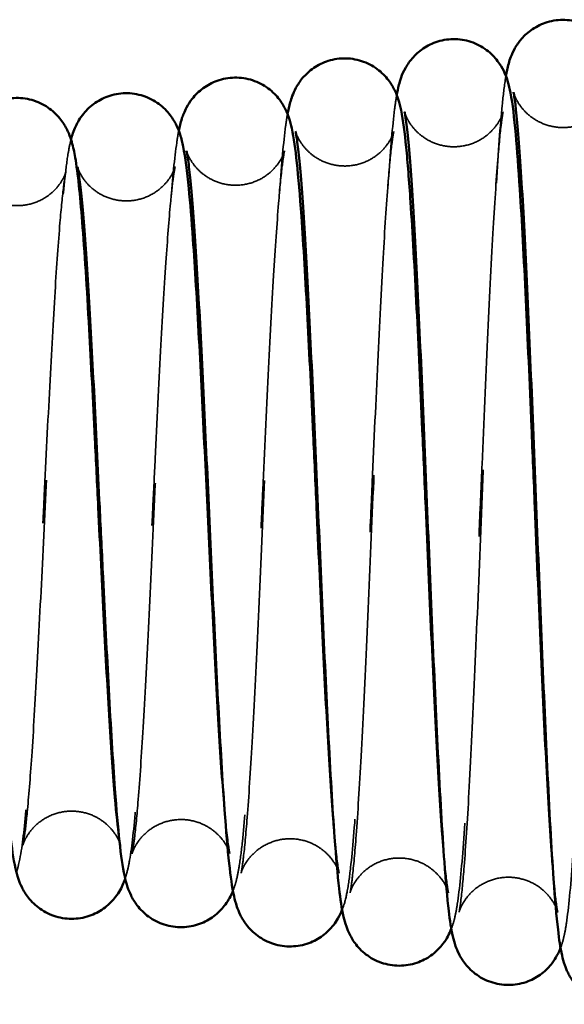
# Model space of a CAD drawing. Units: inches. Extents: x 0.1 to 16.9, y 0.4 to 10.6.
# Drawn here: x 8.6 to 8.8, y 4.8 to 5.1 of the extents above; entities that cross this region are included whole.
import ezdxf

# ---------------------------------------------------------------- set-up
doc = ezdxf.new("R2010")
doc.units = ezdxf.units.IN
doc.header["$MEASUREMENT"] = 0
doc.linetypes.add('DASHED', pattern=[0.2067, 0.1654, -0.0413])
doc.layers.add('Hidden (ANSI)', color=7, linetype='DASHED', lineweight=35)
doc.layers.add('Visible (ANSI)', color=7, linetype='Continuous', lineweight=50)

msp = doc.modelspace()

# ---------------------------------------------------------------- linework, layer by layer
at = {"layer": 'Hidden (ANSI)', "ltscale": 1.292033}
msp.add_open_spline([(8.79463, 4.83172), (8.79507, 4.82658), (8.79549, 4.82253), (8.79605, 4.81851), (8.79626, 4.81749), (8.79626, 4.81749), (8.79626, 4.81749), (8.79624, 4.81758), (8.79619, 4.81776), (8.79594, 4.81848), (8.79575, 4.819), (8.79508, 4.82036), (8.79463, 4.82117), (8.79337, 4.82294), (8.79254, 4.82392), (8.79052, 4.82578), (8.7893, 4.82668), (8.78638, 4.82828), (8.7846, 4.82894), (8.7819, 4.82949), (8.781, 4.82961), (8.77802, 4.82977), (8.77588, 4.82952), (8.77195, 4.82837), (8.7701, 4.82746), (8.76699, 4.82528), (8.76567, 4.82398), (8.76389, 4.82173), (8.7633, 4.82074), (8.76256, 4.8193), (8.76235, 4.81878), (8.76203, 4.81794), (8.76196, 4.81768), (8.76191, 4.81749), (8.76191, 4.81747), (8.76191, 4.81747), (8.76194, 4.81761), (8.7621, 4.81846), (8.7623, 4.81972), (8.76287, 4.82425), (8.76327, 4.82841), (8.76422, 4.84037), (8.76479, 4.84914), (8.76596, 4.87021), (8.76658, 4.88305), (8.76783, 4.91085), (8.76847, 4.92618), (8.76974, 4.95729), (8.77039, 4.97344), (8.77167, 5.00451), (8.77232, 5.01979), (8.77361, 5.04763), (8.77426, 5.0605), (8.77557, 5.08237), (8.77623, 5.09154), (8.77728, 5.1021), (8.77764, 5.10513), (8.77812, 5.10813), (8.77817, 5.10843), (8.77822, 5.10873)], degree=3, knots=[7.283159, 7.283159, 7.283159, 7.283159, 7.364129, 7.364129, 7.411192, 7.411192, 7.415354, 7.415354, 7.429892, 7.429892, 7.443573, 7.443573, 7.455398, 7.455398, 7.46739, 7.46739, 7.480006, 7.480006, 7.495032, 7.495032, 7.502243, 7.502243, 7.518988, 7.518988, 7.535373, 7.535373, 7.551268, 7.551268, 7.564705, 7.564705, 7.576458, 7.576458, 7.591325, 7.591325, 7.598668, 7.598668, 7.61538, 7.61538, 7.659422, 7.659422, 7.736412, 7.736412, 7.84126, 7.84126, 7.956932, 7.956932, 8.075812, 8.075812, 8.196031, 8.196031, 8.317157, 8.317157, 8.439241, 8.439241, 8.562978, 8.562978, 8.627603, 8.627603, 8.635005, 8.635005, 8.635005, 8.635005], dxfattribs=at)
at = {"layer": 'Hidden (ANSI)', "ltscale": 1.218865}
msp.add_open_spline([(8.78088, 5.10305), (8.78088, 5.10305), (8.78091, 5.10292), (8.7811, 5.10235), (8.78121, 5.10201), (8.78158, 5.10115), (8.78181, 5.10064), (8.78261, 5.0992), (8.7833, 5.09814), (8.78502, 5.09616), (8.786, 5.09523), (8.7884, 5.09345), (8.7899, 5.09262), (8.7933, 5.09131), (8.79527, 5.0909), (8.79928, 5.09071), (8.80137, 5.09097), (8.80525, 5.09211), (8.80711, 5.09302), (8.81021, 5.0952), (8.81152, 5.0965), (8.8133, 5.09876), (8.81389, 5.09974), (8.81462, 5.10118), (8.81483, 5.1017), (8.81515, 5.10255), (8.81523, 5.10281), (8.81528, 5.103), (8.81529, 5.10303), (8.81529, 5.10303), (8.81525, 5.1029), (8.81509, 5.10205), (8.81489, 5.10078), (8.81432, 5.0962), (8.81392, 5.09199), (8.81296, 5.07984), (8.8124, 5.07092), (8.81122, 5.04953), (8.81059, 5.03651), (8.80933, 5.00839), (8.80869, 4.99291), (8.8078, 4.97109), (8.80755, 4.96482), (8.80664, 4.94246), (8.80598, 4.92616), (8.80468, 4.89586), (8.80403, 4.88147), (8.80273, 4.85601), (8.80207, 4.84466), (8.80073, 4.82617), (8.80008, 4.81903), (8.79904, 4.81212), (8.79879, 4.81071), (8.79821, 4.80814), (8.79793, 4.80701), (8.79736, 4.80543), (8.7973, 4.80525), (8.79723, 4.80507)], degree=3, knots=[24.453811, 24.453811, 24.453811, 24.453811, 24.470205, 24.470205, 24.48136, 24.48136, 24.490856, 24.490856, 24.504485, 24.504485, 24.516268, 24.516268, 24.530114, 24.530114, 24.545908, 24.545908, 24.562299, 24.562299, 24.578703, 24.578703, 24.594583, 24.594583, 24.608011, 24.608011, 24.619803, 24.619803, 24.634782, 24.634782, 24.64239, 24.64239, 24.659112, 24.659112, 24.70389, 24.70389, 24.782464, 24.782464, 24.889281, 24.889281, 25.006557, 25.006557, 25.126494, 25.126494, 25.174232, 25.174232, 25.297018, 25.297018, 25.418164, 25.418164, 25.53998, 25.53998, 25.663841, 25.663841, 25.699479, 25.699479, 25.726232, 25.726232, 25.729444, 25.729444, 25.729444, 25.729444], dxfattribs=at)
at = {"layer": 'Hidden (ANSI)', "ltscale": 1.241561}
msp.add_open_spline([(8.75651, 4.83897), (8.75698, 4.83345), (8.75745, 4.82912), (8.75802, 4.8252), (8.75822, 4.82429), (8.75822, 4.82429), (8.75821, 4.8243), (8.75818, 4.82441), (8.75813, 4.82459), (8.75789, 4.82528), (8.7577, 4.82578), (8.75716, 4.82688), (8.75689, 4.82737), (8.75602, 4.82876), (8.7553, 4.82974), (8.75352, 4.83162), (8.75245, 4.83253), (8.74986, 4.83426), (8.74825, 4.83503), (8.74468, 4.83614), (8.74266, 4.83643), (8.73862, 4.83633), (8.73656, 4.83593), (8.73279, 4.83453), (8.73102, 4.83351), (8.72816, 4.8312), (8.72701, 4.8299), (8.72551, 4.8278), (8.72504, 4.82694), (8.72444, 4.82568), (8.72427, 4.82524), (8.72402, 4.82451), (8.72397, 4.82432), (8.72396, 4.82427), (8.72396, 4.82427), (8.72396, 4.82427), (8.72403, 4.82457), (8.72428, 4.82601), (8.72453, 4.82771), (8.72519, 4.83344), (8.72564, 4.83838), (8.72665, 4.85191), (8.72723, 4.86132), (8.72843, 4.88323), (8.72906, 4.8962), (8.73031, 4.92378), (8.73095, 4.93875), (8.73222, 4.96873), (8.73287, 4.98409), (8.73415, 5.01327), (8.7348, 5.02744), (8.7361, 5.05286), (8.73675, 5.0644), (8.73807, 5.08361), (8.73873, 5.09136), (8.7397, 5.09896), (8.73992, 5.10056), (8.7402, 5.10213)], degree=3, knots=[4.854041, 4.854041, 4.854041, 4.854041, 4.938045, 4.938045, 4.981263, 4.981263, 4.986333, 4.986333, 4.999742, 4.999742, 5.012613, 5.012613, 5.020498, 5.020498, 5.032743, 5.032743, 5.044716, 5.044716, 5.059024, 5.059024, 5.075002, 5.075002, 5.091396, 5.091396, 5.107757, 5.107757, 5.123306, 5.123306, 5.136057, 5.136057, 5.147946, 5.147946, 5.163997, 5.163997, 5.166449, 5.166449, 5.19068, 5.19068, 5.23937, 5.23937, 5.319997, 5.319997, 5.423247, 5.423247, 5.534525, 5.534525, 5.64835, 5.64835, 5.763378, 5.763378, 5.879316, 5.879316, 5.996333, 5.996333, 6.115516, 6.115516, 6.152991, 6.152991, 6.152991, 6.152991], dxfattribs=at)
at = {"layer": 'Hidden (ANSI)', "ltscale": 1.167484}
msp.add_open_spline([(8.74293, 5.09625), (8.74293, 5.09625), (8.74297, 5.09608), (8.74323, 5.09533), (8.74336, 5.09499), (8.74373, 5.09416), (8.74396, 5.09368), (8.74475, 5.09231), (8.74544, 5.09128), (8.74714, 5.08935), (8.74813, 5.08843), (8.75056, 5.08666), (8.75207, 5.08583), (8.75549, 5.08456), (8.75747, 5.08417), (8.76149, 5.08403), (8.76357, 5.0843), (8.76744, 5.08549), (8.76928, 5.08642), (8.77234, 5.08862), (8.77363, 5.08992), (8.77535, 5.09215), (8.77592, 5.09311), (8.77662, 5.0945), (8.77682, 5.09501), (8.77713, 5.09582), (8.7772, 5.09607), (8.77724, 5.09622), (8.77724, 5.09624), (8.77724, 5.09624), (8.7772, 5.09607), (8.77702, 5.0951), (8.77681, 5.09376), (8.77622, 5.08902), (8.7758, 5.08474), (8.77484, 5.07261), (8.77427, 5.06384), (8.77309, 5.04297), (8.77246, 5.03035), (8.7712, 5.00324), (8.77056, 4.98836), (8.76971, 4.96849), (8.7695, 4.96352), (8.76865, 4.94351), (8.76801, 4.92828), (8.76672, 4.89957), (8.76607, 4.88575), (8.76477, 4.86128), (8.7641, 4.85036), (8.76277, 4.83249), (8.76211, 4.82556), (8.76106, 4.81877), (8.76081, 4.81737), (8.76023, 4.81483), (8.75994, 4.81371), (8.75938, 4.81213), (8.7593, 4.81192), (8.75921, 4.81169)], degree=3, knots=[26.938912, 26.938912, 26.938912, 26.938912, 26.957812, 26.957812, 26.967416, 26.967416, 26.975914, 26.975914, 26.988946, 26.988946, 27.000713, 27.000713, 27.014618, 27.014618, 27.030437, 27.030437, 27.046821, 27.046821, 27.06321, 27.06321, 27.079029, 27.079029, 27.092313, 27.092313, 27.104051, 27.104051, 27.119078, 27.119078, 27.125245, 27.125245, 27.143466, 27.143466, 27.187929, 27.187929, 27.264446, 27.264446, 27.366877, 27.366877, 27.478898, 27.478898, 27.593437, 27.593437, 27.631274, 27.631274, 27.746072, 27.746072, 27.861908, 27.861908, 27.978343, 27.978343, 28.096877, 28.096877, 28.131176, 28.131176, 28.156921, 28.156921, 28.160782, 28.160782, 28.160782, 28.160782], dxfattribs=at)
at = {"layer": 'Hidden (ANSI)', "ltscale": 1.190571}
msp.add_open_spline([(8.71838, 4.84622), (8.71889, 4.84031), (8.7194, 4.83569), (8.71999, 4.8319), (8.72016, 4.83109), (8.72016, 4.83109), (8.72016, 4.83111), (8.72012, 4.83124), (8.72007, 4.83143), (8.71983, 4.83209), (8.71965, 4.83256), (8.71913, 4.83361), (8.71887, 4.83409), (8.71802, 4.83545), (8.71731, 4.83642), (8.71555, 4.83829), (8.7145, 4.83919), (8.71193, 4.84091), (8.71034, 4.84169), (8.70679, 4.84282), (8.70477, 4.84312), (8.70074, 4.84305), (8.69868, 4.84266), (8.6949, 4.84128), (8.69313, 4.84027), (8.69025, 4.83798), (8.68908, 4.83668), (8.68757, 4.83457), (8.6871, 4.83371), (8.68649, 4.83245), (8.68632, 4.83201), (8.68607, 4.83129), (8.68603, 4.83111), (8.68601, 4.83107), (8.68601, 4.83107), (8.68601, 4.83107), (8.68609, 4.83138), (8.68635, 4.83282), (8.68659, 4.83447), (8.68725, 4.84003), (8.68769, 4.84478), (8.6887, 4.85772), (8.68928, 4.8667), (8.69047, 4.8876), (8.6911, 4.89997), (8.69235, 4.92626), (8.69299, 4.94053), (8.69426, 4.96909), (8.69491, 4.98372), (8.69619, 5.0115), (8.69684, 5.02497), (8.69813, 5.04914), (8.69879, 5.0601), (8.70012, 5.07835), (8.70078, 5.0857), (8.70174, 5.09278), (8.70193, 5.09416), (8.70218, 5.09552)], degree=3, knots=[2.531634, 2.531634, 2.531634, 2.531634, 2.618457, 2.618457, 2.657843, 2.657843, 2.663793, 2.663793, 2.676105, 2.676105, 2.688185, 2.688185, 2.695872, 2.695872, 2.708017, 2.708017, 2.71991, 2.71991, 2.734146, 2.734146, 2.750089, 2.750089, 2.766468, 2.766468, 2.782819, 2.782819, 2.798381, 2.798381, 2.811134, 2.811134, 2.822901, 2.822901, 2.838628, 2.838628, 2.840657, 2.840657, 2.86449, 2.86449, 2.911062, 2.911062, 2.987466, 2.987466, 3.085348, 3.085348, 3.191139, 3.191139, 3.299516, 3.299516, 3.409128, 3.409128, 3.51968, 3.51968, 3.631357, 3.631357, 3.745334, 3.745334, 3.777203, 3.777203, 3.777203, 3.777203], dxfattribs=at)
at = {"layer": 'Hidden (ANSI)', "ltscale": 1.145007}
msp.add_open_spline([(8.68024, 4.85347), (8.6808, 4.84715), (8.68136, 4.84221), (8.68195, 4.83859), (8.68211, 4.83791), (8.68211, 4.83791), (8.6821, 4.83794), (8.68205, 4.83811), (8.68199, 4.8383), (8.68175, 4.83894), (8.68157, 4.83939), (8.68108, 4.84038), (8.68083, 4.84084), (8.68, 4.84217), (8.67929, 4.84313), (8.67756, 4.84498), (8.67652, 4.84588), (8.67397, 4.8476), (8.67238, 4.84837), (8.66884, 4.84951), (8.66683, 4.84981), (8.66281, 4.84975), (8.66075, 4.84938), (8.65697, 4.84801), (8.65519, 4.847), (8.65231, 4.84472), (8.65113, 4.84342), (8.64962, 4.84132), (8.64914, 4.84045), (8.64854, 4.83921), (8.64837, 4.83878), (8.64812, 4.83808), (8.64808, 4.83791), (8.64808, 4.83788), (8.64808, 4.83788), (8.64808, 4.83788), (8.64815, 4.8382), (8.64842, 4.83966), (8.64867, 4.8413), (8.64933, 4.84673), (8.64977, 4.85131), (8.65077, 4.86376), (8.65135, 4.87234), (8.65253, 4.89229), (8.65316, 4.90408), (8.65441, 4.92911), (8.65505, 4.94269), (8.65632, 4.96983), (8.65697, 4.98373), (8.65825, 5.01008), (8.6589, 5.02284), (8.66019, 5.04572), (8.66085, 5.05608), (8.66218, 5.07332), (8.66285, 5.08023), (8.66384, 5.087), (8.66404, 5.08834), (8.66431, 5.0897)], degree=3, knots=[0.316006, 0.316006, 0.316006, 0.316006, 0.405832, 0.405832, 0.440961, 0.440961, 0.448127, 0.448127, 0.459272, 0.459272, 0.470454, 0.470454, 0.47788, 0.47788, 0.489888, 0.489888, 0.501712, 0.501712, 0.515892, 0.515892, 0.531805, 0.531805, 0.548168, 0.548168, 0.564506, 0.564506, 0.580064, 0.580064, 0.59279, 0.59279, 0.604441, 0.604441, 0.61989, 0.61989, 0.621306, 0.621306, 0.645043, 0.645043, 0.689721, 0.689721, 0.762179, 0.762179, 0.854827, 0.854827, 0.95517, 0.95517, 1.058114, 1.058114, 1.162321, 1.162321, 1.267501, 1.267501, 1.373863, 1.373863, 1.482704, 1.482704, 1.513884, 1.513884, 1.513884, 1.513884], dxfattribs=at)
at = {"layer": 'Hidden (ANSI)', "ltscale": 1.116085}
msp.add_open_spline([(8.70499, 5.08945), (8.70499, 5.08945), (8.70502, 5.08929), (8.70533, 5.0884), (8.70562, 5.08762), (8.70677, 5.08558), (8.70756, 5.08441), (8.70945, 5.08236), (8.71046, 5.08146), (8.71295, 5.07973), (8.71451, 5.07893), (8.71802, 5.07774), (8.72002, 5.0774), (8.72405, 5.07738), (8.72612, 5.07772), (8.72994, 5.07901), (8.73173, 5.07999), (8.73469, 5.08225), (8.73591, 5.08355), (8.73751, 5.08571), (8.73801, 5.08661), (8.73866, 5.08792), (8.73884, 5.08838), (8.73911, 5.08914), (8.73917, 5.08934), (8.73919, 5.08942), (8.73919, 5.08943), (8.73919, 5.08943), (8.73913, 5.08919), (8.7389, 5.08795), (8.73867, 5.08642), (8.73804, 5.08121), (8.73761, 5.07667), (8.73661, 5.06411), (8.73604, 5.05527), (8.73485, 5.03454), (8.73422, 5.02219), (8.73296, 4.99587), (8.73232, 4.98155), (8.73155, 4.96437), (8.73142, 4.96146), (8.7309, 4.94982), (8.73051, 4.94104), (8.72947, 4.91811), (8.72881, 4.90405), (8.72751, 4.87872), (8.72685, 4.86713), (8.72553, 4.84749), (8.72486, 4.8393), (8.72377, 4.82978), (8.7234, 4.82702), (8.72254, 4.82258), (8.72221, 4.82086), (8.7212, 4.81831)], degree=3, knots=[29.318126, 29.318126, 29.318126, 29.318126, 29.335735, 29.335735, 29.353487, 29.353487, 29.368161, 29.368161, 29.379816, 29.379816, 29.393947, 29.393947, 29.409847, 29.409847, 29.426232, 29.426232, 29.442593, 29.442593, 29.458259, 29.458259, 29.47122, 29.47122, 29.482954, 29.482954, 29.498365, 29.498365, 29.502009, 29.502009, 29.523555, 29.523555, 29.569091, 29.569091, 29.645091, 29.645091, 29.743891, 29.743891, 29.850878, 29.850878, 29.960087, 29.960087, 29.982222, 29.982222, 30.0489, 30.0489, 30.160468, 30.160468, 30.271175, 30.271175, 30.383263, 30.383263, 30.442594, 30.442594, 30.486234, 30.486234, 30.486234, 30.486234], dxfattribs=at)
at = {"layer": 'Hidden (ANSI)', "ltscale": 1.056423}
msp.add_open_spline([(8.64351, 4.84394), (8.6436, 4.84331), (8.64369, 4.84276), (8.64391, 4.84144), (8.64404, 4.84087), (8.64404, 4.84087), (8.64403, 4.84093), (8.64395, 4.84118), (8.64388, 4.84139), (8.64363, 4.84204), (8.64345, 4.84248), (8.64276, 4.84384), (8.64212, 4.84491), (8.6405, 4.8469), (8.63961, 4.84781), (8.63741, 4.84959), (8.63603, 4.85045), (8.63284, 4.85188), (8.63094, 4.8524), (8.62719, 4.8528), (8.62529, 4.85272), (8.62148, 4.85196), (8.61953, 4.85122), (8.61616, 4.84925), (8.61468, 4.84802), (8.61254, 4.84567), (8.61179, 4.84455), (8.61088, 4.84294), (8.61061, 4.84236), (8.61025, 4.84146), (8.61016, 4.84117), (8.61008, 4.84091), (8.61007, 4.84087), (8.61007, 4.84087), (8.61009, 4.84094), (8.6102, 4.84146), (8.61037, 4.84236), (8.61085, 4.84563), (8.61121, 4.84864), (8.61207, 4.85753), (8.6126, 4.86421), (8.61373, 4.88064), (8.61434, 4.89092), (8.61557, 4.91347), (8.61621, 4.92608), (8.61747, 4.95189), (8.61812, 4.9654), (8.6194, 4.99157), (8.62005, 5.00455), (8.62134, 5.02838), (8.622, 5.0395), (8.62331, 5.05865), (8.62398, 5.06682), (8.62504, 5.07651), (8.62541, 5.07937), (8.62611, 5.08353), (8.6264, 5.08501), (8.62682, 5.0866)], degree=3, knots=[26.506807, 26.506807, 26.506807, 26.506807, 26.523848, 26.523848, 26.555243, 26.555243, 26.564608, 26.564608, 26.574813, 26.574813, 26.585056, 26.585056, 26.599466, 26.599466, 26.610903, 26.610903, 26.624137, 26.624137, 26.63959, 26.63959, 26.654455, 26.654455, 26.670897, 26.670897, 26.686986, 26.686986, 26.701125, 26.701125, 26.712675, 26.712675, 26.725737, 26.725737, 26.734446, 26.734446, 26.745441, 26.745441, 26.779442, 26.779442, 26.837999, 26.837999, 26.921189, 26.921189, 27.0164, 27.0164, 27.1155, 27.1155, 27.216054, 27.216054, 27.317455, 27.317455, 27.419708, 27.419708, 27.523498, 27.523498, 27.578012, 27.578012, 27.612354, 27.612354, 27.612354, 27.612354], dxfattribs=at)
at = {"layer": 'Hidden (ANSI)', "ltscale": 1.064658}
msp.add_open_spline([(8.66704, 5.08264), (8.66704, 5.08264), (8.6671, 5.08233), (8.66768, 5.08092), (8.668, 5.08024), (8.66901, 5.07856), (8.66974, 5.07753), (8.67151, 5.07561), (8.67253, 5.07471), (8.67504, 5.07298), (8.67661, 5.07219), (8.68012, 5.07101), (8.68212, 5.07068), (8.68615, 5.07069), (8.68821, 5.07104), (8.69202, 5.07235), (8.69381, 5.07334), (8.69674, 5.0756), (8.69795, 5.0769), (8.69951, 5.07904), (8.70001, 5.07992), (8.70064, 5.0812), (8.70081, 5.08165), (8.70107, 5.08238), (8.70112, 5.08256), (8.70114, 5.08262), (8.70114, 5.08262), (8.70114, 5.08262), (8.70107, 5.08234), (8.70082, 5.08101), (8.70058, 5.07945), (8.69994, 5.0742), (8.6995, 5.06971), (8.69851, 5.0574), (8.69793, 5.04884), (8.69674, 5.02886), (8.69611, 5.01701), (8.69486, 4.99184), (8.69421, 4.97818), (8.69348, 4.96258), (8.69339, 4.96057), (8.69301, 4.95252), (8.69273, 4.94647), (8.69179, 4.92668), (8.69113, 4.91303), (8.68982, 4.88824), (8.68916, 4.87678), (8.68785, 4.85709), (8.68718, 4.84869), (8.68612, 4.83879), (8.68575, 4.83588), (8.68504, 4.83161), (8.68475, 4.83007), (8.68404, 4.82737), (8.68373, 4.82627), (8.68318, 4.82493)], degree=3, knots=[31.590966, 31.590966, 31.590966, 31.590966, 31.614582, 31.614582, 31.627074, 31.627074, 31.639972, 31.639972, 31.651705, 31.651705, 31.665829, 31.665829, 31.681729, 31.681729, 31.698103, 31.698103, 31.714447, 31.714447, 31.730064, 31.730064, 31.742922, 31.742922, 31.754581, 31.754581, 31.769899, 31.769899, 31.77241, 31.77241, 31.794799, 31.794799, 31.839244, 31.839244, 31.91217, 31.91217, 32.006116, 32.006116, 32.107742, 32.107742, 32.211533, 32.211533, 32.226854, 32.226854, 32.272917, 32.272917, 32.379308, 32.379308, 32.484523, 32.484523, 32.590965, 32.590965, 32.646556, 32.646556, 32.682721, 32.682721, 32.705247, 32.705247, 32.705247, 32.705247], dxfattribs=at)
at = {"layer": 'Hidden (ANSI)', "ltscale": 1.008797}
msp.add_open_spline([(8.59107, 5.07541), (8.59107, 5.07541), (8.59113, 5.07504), (8.59182, 5.0735), (8.59211, 5.0729), (8.59304, 5.07137), (8.59374, 5.07039), (8.59547, 5.06852), (8.59649, 5.06762), (8.59898, 5.06589), (8.60054, 5.0651), (8.60403, 5.06392), (8.60603, 5.06359), (8.61005, 5.06358), (8.61211, 5.06392), (8.61592, 5.06522), (8.61771, 5.0662), (8.62065, 5.06846), (8.62186, 5.06975), (8.62343, 5.07189), (8.62393, 5.07277), (8.62455, 5.07404), (8.62472, 5.07448), (8.62498, 5.07519), (8.62502, 5.07536), (8.62503, 5.0754), (8.62504, 5.0754), (8.62504, 5.0754), (8.62496, 5.07511), (8.62471, 5.07375), (8.62447, 5.0722), (8.62382, 5.06708), (8.62339, 5.06274), (8.6224, 5.05093), (8.62182, 5.04276), (8.62064, 5.02371), (8.62001, 5.01242), (8.61876, 4.98845), (8.61812, 4.97544), (8.61742, 4.96119), (8.61736, 4.95988), (8.6171, 4.9546), (8.6169, 4.95064), (8.61612, 4.93477), (8.61553, 4.92288), (8.61429, 4.89949), (8.61363, 4.88788), (8.61232, 4.86756), (8.61166, 4.85865), (8.61028, 4.84417), (8.6097, 4.83895), (8.60837, 4.83325), (8.60816, 4.83233), (8.60783, 4.8313)], degree=3, knots=[2.552595, 2.552595, 2.552595, 2.552595, 2.577299, 2.577299, 2.587833, 2.587833, 2.600242, 2.600242, 2.611925, 2.611925, 2.625982, 2.625982, 2.641845, 2.641845, 2.658198, 2.658198, 2.67453, 2.67453, 2.690144, 2.690144, 2.702976, 2.702976, 2.714514, 2.714514, 2.729545, 2.729545, 2.731372, 2.731372, 2.753726, 2.753726, 2.796271, 2.796271, 2.865235, 2.865235, 2.953949, 2.953949, 3.050269, 3.050269, 3.148969, 3.148969, 3.159018, 3.159018, 3.189194, 3.189194, 3.280584, 3.280584, 3.381475, 3.381475, 3.483158, 3.483158, 3.588393, 3.588393, 3.608302, 3.608302, 3.608302, 3.608302], dxfattribs=at)
at = {"layer": 'Hidden (ANSI)', "ltscale": 1.02413}
msp.add_open_spline([(8.62906, 5.0771), (8.62906, 5.0771), (8.62908, 5.07703), (8.62918, 5.0767), (8.62926, 5.07647), (8.62953, 5.07579), (8.62972, 5.07535), (8.63042, 5.074), (8.63105, 5.07295), (8.63267, 5.07099), (8.63357, 5.07007), (8.63579, 5.06829), (8.63718, 5.06744), (8.64041, 5.06603), (8.64231, 5.06552), (8.6462, 5.06513), (8.64823, 5.06526), (8.65214, 5.06616), (8.65405, 5.06695), (8.65734, 5.06899), (8.65877, 5.07025), (8.66078, 5.07257), (8.66148, 5.07364), (8.66232, 5.07517), (8.66256, 5.07572), (8.6629, 5.07658), (8.66298, 5.07685), (8.66304, 5.07706), (8.66305, 5.07709), (8.66305, 5.07709), (8.66303, 5.07699), (8.66289, 5.07633), (8.6627, 5.07532), (8.66219, 5.0717), (8.66181, 5.06841), (8.66092, 5.05888), (8.66038, 5.05184), (8.65924, 5.03473), (8.65862, 5.02416), (8.65738, 5.00115), (8.65674, 4.98837), (8.65584, 4.96986), (8.65557, 4.9642), (8.65464, 4.94509), (8.65398, 4.93145), (8.65268, 4.906), (8.65203, 4.89386), (8.65073, 4.8723), (8.65006, 4.86264), (8.64872, 4.84672), (8.64806, 4.84052), (8.64695, 4.83415), (8.64667, 4.83276), (8.6461, 4.83063), (8.64591, 4.82996), (8.64566, 4.82922)], degree=3, knots=[0.433665, 0.433665, 0.433665, 0.433665, 0.444718, 0.444718, 0.454558, 0.454558, 0.464317, 0.464317, 0.478346, 0.478346, 0.489795, 0.489795, 0.503104, 0.503104, 0.518603, 0.518603, 0.5345, 0.5345, 0.550892, 0.550892, 0.566909, 0.566909, 0.580775, 0.580775, 0.59227, 0.59227, 0.605712, 0.605712, 0.613188, 0.613188, 0.62632, 0.62632, 0.662165, 0.662165, 0.72339, 0.72339, 0.808565, 0.808565, 0.904699, 0.904699, 1.004241, 1.004241, 1.047303, 1.047303, 1.15004, 1.15004, 1.251732, 1.251732, 1.35444, 1.35444, 1.45976, 1.45976, 1.491631, 1.491631, 1.5055, 1.5055, 1.5055, 1.5055], dxfattribs=at)
at = {"layer": 'Visible (ANSI)'}
for points, knots in [([(8.77822, 5.10873), (8.77847, 5.11016), (8.77875, 5.11152), (8.77959, 5.11449), (8.78008, 5.11616), (8.78195, 5.11944), (8.78271, 5.12058), (8.78472, 5.12289), (8.78603, 5.12408), (8.78904, 5.12609), (8.79079, 5.12693), (8.79459, 5.12807), (8.7967, 5.12835), (8.80088, 5.12819), (8.80299, 5.12776), (8.80685, 5.12627), (8.80865, 5.12519), (8.81151, 5.12284), (8.81266, 5.12158), (8.81441, 5.11918), (8.81505, 5.11803), (8.81601, 5.116), (8.81634, 5.11511), (8.81705, 5.11296), (8.81732, 5.11186), (8.81825, 5.10748), (8.81867, 5.1041), (8.81968, 5.09434), (8.8202, 5.08761), (8.82144, 5.06874), (8.82216, 5.05525), (8.82352, 5.02637), (8.82419, 5.01082), (8.82532, 4.983), (8.82581, 4.97074), (8.82694, 4.94219), (8.8276, 4.92561), (8.82888, 4.8947), (8.82953, 4.87997), (8.83081, 4.8541), (8.83145, 4.8426), (8.8323, 4.83019), (8.83253, 4.82717), (8.83275, 4.82447)], [8.635005, 8.635005, 8.635005, 8.635005, 8.670516, 8.670516, 8.701561, 8.701561, 8.715363, 8.715363, 8.730317, 8.730317, 8.745732, 8.745732, 8.762343, 8.762343, 8.779137, 8.779137, 8.795913, 8.795913, 8.811028, 8.811028, 8.825964, 8.825964, 8.841969, 8.841969, 8.869186, 8.869186, 8.950749, 8.950749, 9.049901, 9.049901, 9.18515, 9.18515, 9.31082, 9.31082, 9.403681, 9.403681, 9.528518, 9.528518, 9.652065, 9.652065, 9.775103, 9.775103, 9.819134, 9.819134, 9.819134, 9.819134]), ([(8.7402, 5.10213), (8.74041, 5.10328), (8.74065, 5.10443), (8.74137, 5.1072), (8.74183, 5.10901), (8.74396, 5.1128), (8.74485, 5.1141), (8.74709, 5.11654), (8.74844, 5.1177), (8.75154, 5.11966), (8.75334, 5.12045), (8.75722, 5.12148), (8.75935, 5.12168), (8.76352, 5.12139), (8.76561, 5.12088), (8.76941, 5.11926), (8.77116, 5.11814), (8.77402, 5.11564), (8.77517, 5.11426), (8.7768, 5.11183), (8.77736, 5.11075), (8.77825, 5.10874), (8.77856, 5.10784), (8.77929, 5.10548), (8.77956, 5.10421), (8.78058, 5.09891), (8.78109, 5.09435), (8.78212, 5.08299), (8.78259, 5.07658), (8.78376, 5.05838), (8.78446, 5.0452), (8.78581, 5.01712), (8.78647, 5.00199), (8.78751, 4.97735), (8.7879, 4.96793), (8.78894, 4.94285), (8.7896, 4.92694), (8.79089, 4.89736), (8.79154, 4.88329), (8.79281, 4.85859), (8.79345, 4.84762), (8.79426, 4.83634), (8.79445, 4.83393), (8.79463, 4.83172)], [6.152991, 6.152991, 6.152991, 6.152991, 6.180656, 6.180656, 6.216802, 6.216802, 6.232398, 6.232398, 6.247326, 6.247326, 6.262939, 6.262939, 6.279607, 6.279607, 6.296409, 6.296409, 6.313184, 6.313184, 6.329401, 6.329401, 6.344176, 6.344176, 6.361283, 6.361283, 6.393354, 6.393354, 6.489705, 6.489705, 6.574845, 6.574845, 6.701434, 6.701434, 6.821457, 6.821457, 6.892951, 6.892951, 7.012731, 7.012731, 7.130837, 7.130837, 7.248408, 7.248408, 7.283159, 7.283159, 7.283159, 7.283159]), ([(8.70218, 5.09552), (8.70243, 5.09686), (8.70272, 5.09818), (8.70352, 5.10097), (8.704, 5.10252), (8.70568, 5.10565), (8.70645, 5.10685), (8.7085, 5.10928), (8.70981, 5.11051), (8.71283, 5.11258), (8.71456, 5.11343), (8.71834, 5.11462), (8.72045, 5.11493), (8.72463, 5.11483), (8.72675, 5.11442), (8.73063, 5.11298), (8.73245, 5.11193), (8.73548, 5.10951), (8.73673, 5.10812), (8.73853, 5.10562), (8.73915, 5.10448), (8.74012, 5.10242), (8.74045, 5.1015), (8.74119, 5.09922), (8.74147, 5.09802), (8.74248, 5.09313), (8.74297, 5.08913), (8.74401, 5.07862), (8.74452, 5.0722), (8.74573, 5.05433), (8.74644, 5.04164), (8.7478, 5.01469), (8.74846, 5.00023), (8.74951, 4.97663), (8.7499, 4.96758), (8.75094, 4.94357), (8.7516, 4.92839), (8.75289, 4.90017), (8.75354, 4.88675), (8.75481, 4.8632), (8.75545, 4.85275), (8.75622, 4.84252), (8.75637, 4.84069), (8.75651, 4.83897)], [3.777203, 3.777203, 3.777203, 3.777203, 3.808538, 3.808538, 3.83737, 3.83737, 3.852129, 3.852129, 3.867423, 3.867423, 3.88281, 3.88281, 3.899425, 3.899425, 3.916233, 3.916233, 3.933029, 3.933029, 3.949425, 3.949425, 3.964385, 3.964385, 3.980795, 3.980795, 4.009638, 4.009638, 4.096179, 4.096179, 4.183112, 4.183112, 4.30528, 4.30528, 4.420023, 4.420023, 4.488799, 4.488799, 4.603104, 4.603104, 4.715785, 4.715785, 4.827887, 4.827887, 4.854041, 4.854041, 4.854041, 4.854041]), ([(8.66431, 5.0897), (8.66458, 5.09103), (8.66492, 5.09238), (8.66578, 5.09502), (8.66624, 5.09628), (8.66756, 5.09874), (8.6682, 5.09978), (8.67003, 5.10209), (8.67131, 5.10338), (8.67425, 5.10554), (8.67592, 5.10644), (8.67962, 5.10776), (8.68171, 5.10815), (8.68588, 5.10822), (8.68801, 5.10789), (8.69197, 5.1066), (8.69384, 5.10561), (8.697, 5.10327), (8.69834, 5.10189), (8.70028, 5.09934), (8.70097, 5.09814), (8.70201, 5.09602), (8.70237, 5.09509), (8.70313, 5.09285), (8.70341, 5.09168), (8.70444, 5.08702), (8.70491, 5.08334), (8.70596, 5.07343), (8.70649, 5.06715), (8.70772, 5.04983), (8.70844, 5.03761), (8.70981, 5.01176), (8.71047, 4.99796), (8.71152, 4.97556), (8.71191, 4.96704), (8.71294, 4.94429), (8.7136, 4.92983), (8.71489, 4.90297), (8.71554, 4.8902), (8.71681, 4.8678), (8.71745, 4.85787), (8.71817, 4.84869), (8.71828, 4.84743), (8.71838, 4.84622)], [1.513884, 1.513884, 1.513884, 1.513884, 1.544348, 1.544348, 1.56569, 1.56569, 1.578671, 1.578671, 1.594313, 1.594313, 1.60954, 1.60954, 1.626099, 1.626099, 1.642912, 1.642912, 1.659723, 1.659723, 1.676244, 1.676244, 1.691405, 1.691405, 1.707394, 1.707394, 1.734067, 1.734067, 1.814036, 1.814036, 1.899464, 1.899464, 2.016999, 2.016999, 2.126449, 2.126449, 2.191136, 2.191136, 2.299996, 2.299996, 2.407251, 2.407251, 2.513879, 2.513879, 2.531634, 2.531634, 2.531634, 2.531634]), ([(8.62682, 5.0866), (8.62684, 5.08668), (8.62686, 5.08675), (8.62722, 5.08809), (8.62762, 5.08946), (8.62906, 5.09253), (8.62993, 5.0941), (8.6323, 5.09698), (8.63368, 5.0983), (8.63679, 5.10043), (8.63851, 5.10128), (8.6423, 5.10248), (8.64441, 5.10278), (8.6486, 5.10269), (8.65072, 5.10228), (8.65461, 5.10083), (8.65643, 5.09978), (8.65947, 5.09736), (8.66072, 5.09597), (8.66253, 5.09345), (8.66316, 5.09229), (8.66415, 5.09019), (8.6645, 5.08924), (8.66527, 5.08684), (8.66557, 5.08554), (8.66667, 5.08018), (8.66721, 5.07561), (8.66829, 5.06458), (8.66878, 5.05863), (8.66996, 5.04196), (8.67067, 5.03008), (8.67202, 5.00506), (8.67269, 4.99172), (8.67366, 4.97172), (8.67398, 4.96513), (8.67429, 4.95856)], [27.6123542, 27.6123542, 27.6123542, 27.6123542, 27.6139305, 27.6139305, 27.6409642, 27.6409642, 27.6604183, 27.6604183, 27.6766155, 27.6766155, 27.6919857, 27.6919857, 27.7086391, 27.7086391, 27.7254638, 27.7254638, 27.7422749, 27.7422749, 27.758705, 27.758705, 27.7737717, 27.7737717, 27.7904472, 27.7904472, 27.8203063, 27.8203063, 27.9100221, 27.9100221, 27.9849978, 27.9849978, 28.0955284, 28.0955284, 28.1997934, 28.1997934, 28.2498936, 28.2498936, 28.2498936, 28.2498936]), ([(8.83524, 4.79844), (8.83493, 4.79761), (8.83452, 4.79666), (8.83345, 4.79472), (8.83286, 4.79378), (8.83115, 4.79161), (8.82991, 4.79036), (8.82705, 4.78822), (8.82541, 4.78731), (8.82175, 4.78596), (8.81968, 4.78555), (8.81552, 4.78543), (8.81338, 4.78573), (8.80942, 4.78698), (8.80754, 4.78794), (8.80435, 4.79025), (8.803, 4.79161), (8.80103, 4.79415), (8.80034, 4.79533), (8.79932, 4.7974), (8.79897, 4.79829), (8.79826, 4.80035), (8.79799, 4.80138), (8.79712, 4.80523), (8.79675, 4.80797), (8.79582, 4.81614), (8.79531, 4.82202), (8.79407, 4.83962), (8.79333, 4.85304), (8.79194, 4.88189), (8.79127, 4.89733), (8.78996, 4.9291), (8.7893, 4.94579), (8.788, 4.97845), (8.78735, 4.99482), (8.78606, 5.02518), (8.78541, 5.03958), (8.78414, 5.06454), (8.78349, 5.07548), (8.78225, 5.09232), (8.78159, 5.09873), (8.781, 5.10249), (8.78088, 5.10305), (8.78088, 5.10305)], [23.191589, 23.191589, 23.191589, 23.191589, 23.206717, 23.206717, 23.218479, 23.218479, 23.233702, 23.233702, 23.248782, 23.248782, 23.265274, 23.265274, 23.282063, 23.282063, 23.298844, 23.298844, 23.315326, 23.315326, 23.330369, 23.330369, 23.345849, 23.345849, 23.37061, 23.37061, 23.441369, 23.441369, 23.536578, 23.536578, 23.678198, 23.678198, 23.805664, 23.805664, 23.930785, 23.930785, 24.054852, 24.054852, 24.178036, 24.178036, 24.300042, 24.300042, 24.419368, 24.419368, 24.453811, 24.453811, 24.453811, 24.453811]), ([(8.58879, 5.08506), (8.58908, 5.0861), (8.58946, 5.08723), (8.59033, 5.08936), (8.59076, 5.09029), (8.59179, 5.09207), (8.59232, 5.09288), (8.59395, 5.09495), (8.59523, 5.09624), (8.59815, 5.0984), (8.59983, 5.09932), (8.60353, 5.10065), (8.60562, 5.10104), (8.6098, 5.10112), (8.61194, 5.1008), (8.6159, 5.09951), (8.61777, 5.09853), (8.62095, 5.09619), (8.62229, 5.09481), (8.62425, 5.09225), (8.62495, 5.09105), (8.62567, 5.08958), (8.62585, 5.08918), (8.62649, 5.08766), (8.6268, 5.08669), (8.62762, 5.08389), (8.62794, 5.08223), (8.62921, 5.07484), (8.62994, 5.06752), (8.63152, 5.04772), (8.63233, 5.03483), (8.63379, 5.00878), (8.63446, 4.99576), (8.63551, 4.97462), (8.6359, 4.96657), (8.63694, 4.94518), (8.6376, 4.93164), (8.6389, 4.90654), (8.63954, 4.89464), (8.64081, 4.87387), (8.64145, 4.86469), (8.64257, 4.85167), (8.64309, 4.84691), (8.64351, 4.84394)], [25.495793, 25.495793, 25.495793, 25.495793, 25.517531, 25.517531, 25.531162, 25.531162, 25.541237, 25.541237, 25.556794, 25.556794, 25.572085, 25.572085, 25.58866, 25.58866, 25.605485, 25.605485, 25.622305, 25.622305, 25.638847, 25.638847, 25.654075, 25.654075, 25.660211, 25.660211, 25.678671, 25.678671, 25.717838, 25.717838, 25.835778, 25.835778, 25.960869, 25.960869, 26.063924, 26.063924, 26.125048, 26.125048, 26.227134, 26.227134, 26.327489, 26.327489, 26.426919, 26.426919, 26.506807, 26.506807, 26.506807, 26.506807]), ([(8.79723, 4.80507), (8.79693, 4.80428), (8.79654, 4.80339), (8.79554, 4.80156), (8.79499, 4.80067), (8.79334, 4.79852), (8.79212, 4.79724), (8.78928, 4.79506), (8.78766, 4.79413), (8.78403, 4.79273), (8.78197, 4.79229), (8.77782, 4.79211), (8.77568, 4.79238), (8.77168, 4.79356), (8.76978, 4.7945), (8.76655, 4.79677), (8.76516, 4.79813), (8.76313, 4.80069), (8.76241, 4.80189), (8.76135, 4.80399), (8.76099, 4.8049), (8.76026, 4.80698), (8.75999, 4.80801), (8.75911, 4.81184), (8.75873, 4.81455), (8.75779, 4.82252), (8.75729, 4.8282), (8.75604, 4.84523), (8.7553, 4.85824), (8.75389, 4.8861), (8.75322, 4.90094), (8.75191, 4.93143), (8.75125, 4.94742), (8.74996, 4.97864), (8.74931, 4.99427), (8.74802, 5.0232), (8.74737, 5.03689), (8.74609, 5.06057), (8.74545, 5.07091), (8.74422, 5.08672), (8.74355, 5.09271), (8.74302, 5.09584), (8.74293, 5.09625), (8.74293, 5.09625)], [25.729444, 25.729444, 25.729444, 25.729444, 25.743553, 25.743553, 25.754841, 25.754841, 25.770268, 25.770268, 25.785304, 25.785304, 25.801774, 25.801774, 25.818568, 25.818568, 25.835359, 25.835359, 25.851888, 25.851888, 25.867042, 25.867042, 25.882457, 25.882457, 25.906708, 25.906708, 25.974885, 25.974885, 26.065805, 26.065805, 26.202167, 26.202167, 26.324289, 26.324289, 26.444009, 26.444009, 26.56265, 26.56265, 26.680377, 26.680377, 26.796868, 26.796868, 26.910496, 26.910496, 26.938912, 26.938912, 26.938912, 26.938912]), ([(8.75921, 4.81169), (8.75892, 4.81093), (8.75854, 4.81007), (8.75757, 4.80828), (8.757, 4.80738), (8.75534, 4.80521), (8.7541, 4.80392), (8.75125, 4.80174), (8.74962, 4.80081), (8.74598, 4.79942), (8.74391, 4.79898), (8.73975, 4.79882), (8.73761, 4.79909), (8.73362, 4.80029), (8.73172, 4.80123), (8.72849, 4.80351), (8.72712, 4.80488), (8.7251, 4.80744), (8.72438, 4.80864), (8.72331, 4.81076), (8.72295, 4.81168), (8.72221, 4.8138), (8.72193, 4.81487), (8.721, 4.81896), (8.72059, 4.82194), (8.7196, 4.83055), (8.71908, 4.83652), (8.71783, 4.85372), (8.71709, 4.86637), (8.7157, 4.89333), (8.71503, 4.9077), (8.71372, 4.93702), (8.71306, 4.95233), (8.71177, 4.98206), (8.71112, 4.99685), (8.70983, 5.02407), (8.70918, 5.03686), (8.70791, 5.05877), (8.70727, 5.06824), (8.70635, 5.07883), (8.70606, 5.08178), (8.70553, 5.08628), (8.70528, 5.08795), (8.70504, 5.08922), (8.70499, 5.08945), (8.70499, 5.08945)], [28.160782, 28.160782, 28.160782, 28.160782, 28.174162, 28.174162, 28.185577, 28.185577, 28.201102, 28.201102, 28.216186, 28.216186, 28.23268, 28.23268, 28.249483, 28.249483, 28.26628, 28.26628, 28.282816, 28.282816, 28.297995, 28.297995, 28.313543, 28.313543, 28.338293, 28.338293, 28.410056, 28.410056, 28.499973, 28.499973, 28.628327, 28.628327, 28.744778, 28.744778, 28.858999, 28.858999, 28.972142, 28.972142, 29.084333, 29.084333, 29.195164, 29.195164, 29.248181, 29.248181, 29.297253, 29.297253, 29.318126, 29.318126, 29.318126, 29.318126]), ([(8.7212, 4.81831), (8.72118, 4.81827), (8.72116, 4.81822), (8.7208, 4.81733), (8.72036, 4.81637), (8.71931, 4.81456), (8.71878, 4.81376), (8.71717, 4.81171), (8.71592, 4.81044), (8.71302, 4.80829), (8.71136, 4.80738), (8.70767, 4.80603), (8.70559, 4.80564), (8.70142, 4.80554), (8.69928, 4.80585), (8.69531, 4.80712), (8.69344, 4.8081), (8.69026, 4.81042), (8.68891, 4.81179), (8.68695, 4.81435), (8.68626, 4.81554), (8.68522, 4.81765), (8.68486, 4.81859), (8.6841, 4.82078), (8.68382, 4.82192), (8.68282, 4.82643), (8.68237, 4.82992), (8.68132, 4.83955), (8.68079, 4.84583), (8.67954, 4.86325), (8.67882, 4.87557), (8.67744, 4.90166), (8.67677, 4.91556), (8.67546, 4.94373), (8.67481, 4.95834), (8.67351, 4.98649), (8.67286, 5.0004), (8.67157, 5.02576), (8.67092, 5.03757), (8.66966, 5.05751), (8.66902, 5.06598), (8.66813, 5.07511), (8.66784, 5.07758), (8.66736, 5.08105), (8.66714, 5.08224), (8.66705, 5.08262), (8.66704, 5.08264), (8.66704, 5.08264)], [30.486234, 30.486234, 30.486234, 30.486234, 30.487069, 30.487069, 30.50132, 30.50132, 30.511282, 30.511282, 30.526655, 30.526655, 30.541874, 30.541874, 30.558421, 30.558421, 30.575234, 30.575234, 30.592037, 30.592037, 30.60855, 30.60855, 30.623699, 30.623699, 30.639552, 30.639552, 30.665667, 30.665667, 30.743934, 30.743934, 30.831553, 30.831553, 30.951487, 30.951487, 31.062185, 31.062185, 31.170863, 31.170863, 31.278472, 31.278472, 31.385074, 31.385074, 31.49013, 31.49013, 31.539801, 31.539801, 31.583894, 31.583894, 31.590966, 31.590966, 31.590966, 31.590966]), ([(8.64566, 4.82922), (8.64548, 4.82868), (8.64527, 4.82811), (8.64471, 4.82679), (8.64435, 4.82603), (8.64347, 4.82446), (8.64296, 4.82366), (8.64138, 4.82159), (8.64013, 4.82028), (8.63725, 4.81807), (8.6356, 4.81713), (8.63194, 4.81574), (8.62987, 4.81531), (8.6257, 4.81514), (8.62356, 4.81542), (8.61957, 4.81662), (8.61767, 4.81757), (8.61443, 4.81986), (8.61305, 4.82123), (8.61101, 4.8238), (8.61029, 4.82503), (8.6092, 4.82719), (8.60882, 4.82815), (8.60804, 4.8304), (8.60774, 4.83156), (8.60669, 4.8362), (8.60621, 4.83983), (8.60514, 4.8495), (8.60461, 4.85556), (8.60337, 4.87224), (8.60264, 4.88397), (8.60127, 4.90866), (8.6006, 4.92177), (8.59929, 4.94823), (8.59863, 4.9619), (8.59734, 4.98816), (8.59669, 5.0011), (8.59541, 5.02459), (8.59476, 5.03548), (8.5935, 5.05374), (8.59287, 5.06143), (8.592, 5.06951), (8.59172, 5.07165), (8.59128, 5.07447), (8.59108, 5.07537), (8.59107, 5.07541), (8.59107, 5.07541), (8.59107, 5.07541)], [1.5055, 1.5055, 1.5055, 1.5055, 1.515583, 1.515583, 1.526813, 1.526813, 1.536803, 1.536803, 1.552518, 1.552518, 1.567716, 1.567716, 1.584248, 1.584248, 1.601072, 1.601072, 1.617891, 1.617891, 1.634471, 1.634471, 1.649773, 1.649773, 1.665618, 1.665618, 1.691366, 1.691366, 1.76855, 1.76855, 1.849892, 1.849892, 1.961764, 1.961764, 2.065243, 2.065243, 2.166917, 2.166917, 2.2677, 2.2677, 2.367624, 2.367624, 2.466057, 2.466057, 2.512198, 2.512198, 2.551786, 2.551786, 2.552595, 2.552595, 2.552595, 2.552595]), ([(8.63679, 4.95856), (8.63614, 4.97218), (8.63547, 4.98595), (8.63418, 5.01137), (8.63353, 5.02338), (8.63226, 5.0443), (8.63162, 5.05353), (8.6304, 5.06778), (8.62975, 5.07327), (8.62918, 5.07659), (8.62906, 5.0771), (8.62906, 5.0771)], [0, 0, 0, 0, 0.103882, 0.103882, 0.205478, 0.205478, 0.3060198, 0.3060198, 0.4038783, 0.4038783, 0.4336647, 0.4336647, 0.4336647, 0.4336647]), ([(8.68318, 4.82493), (8.68307, 4.82465), (8.68295, 4.82436), (8.68251, 4.82339), (8.68215, 4.82266), (8.68127, 4.82118), (8.68077, 4.82043), (8.6792, 4.81844), (8.67794, 4.81716), (8.67504, 4.815), (8.67337, 4.81408), (8.66967, 4.81274), (8.66759, 4.81234), (8.66341, 4.81224), (8.66128, 4.81256), (8.65731, 4.81383), (8.65543, 4.8148), (8.65225, 4.81713), (8.6509, 4.8185), (8.64893, 4.82106), (8.64824, 4.82226), (8.64718, 4.8244), (8.64682, 4.82535), (8.64605, 4.8276), (8.64576, 4.82878), (8.64471, 4.8335), (8.64423, 4.83724), (8.64316, 4.84717), (8.64263, 4.85333), (8.6414, 4.87027), (8.64067, 4.88218), (8.6393, 4.90726), (8.63863, 4.92059), (8.63758, 4.94219), (8.63718, 4.9504), (8.63679, 4.95856)], [32.7052471, 32.7052471, 32.7052471, 32.7052471, 32.7099252, 32.7099252, 32.7202817, 32.7202817, 32.7295327, 32.7295327, 32.7449856, 32.7449856, 32.7602494, 32.7602494, 32.7768141, 32.7768141, 32.7936372, 32.7936372, 32.8104487, 32.8104487, 32.8269792, 32.8269792, 32.84218, 32.84218, 32.8581635, 32.8581635, 32.8847338, 32.8847338, 32.9644062, 32.9644062, 33.0468962, 33.0468962, 33.1603597, 33.1603597, 33.2655513, 33.2655513, 33.3278118, 33.3278118, 33.3278118, 33.3278118]), ([(8.67429, 4.95856), (8.67495, 4.94494), (8.67561, 4.93114), (8.6769, 4.90559), (8.67755, 4.89348), (8.67882, 4.87227), (8.67946, 4.86287), (8.68013, 4.85477), (8.68019, 4.85412), (8.68024, 4.85347)], [0, 0, 0, 0, 0.1039144, 0.1039144, 0.2057222, 0.2057222, 0.3068665, 0.3068665, 0.3160057, 0.3160057, 0.3160057, 0.3160057])]:
    msp.add_open_spline(points, degree=3, knots=knots, dxfattribs=at)

doc.saveas('drawing.dxf')
